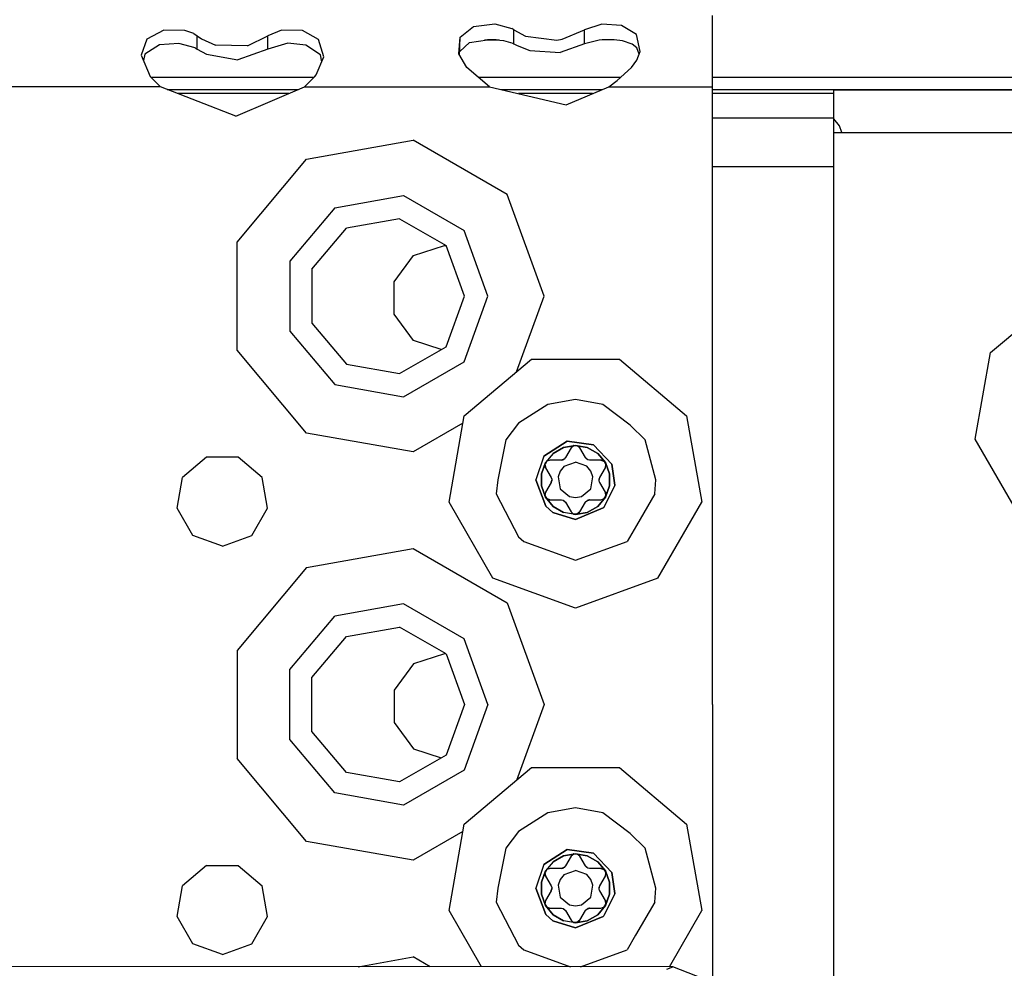
# Model space of a CAD drawing. Units: millimetres. Extents: x -50 to 9310, y -1874 to 1756.
# Drawn here: x 3601 to 3697, y 1041 to 1134 of the extents above; entities that cross this region are included whole.
import ezdxf

# ---------------------------------------------------------------- set-up
doc = ezdxf.new("R2010")
doc.units = ezdxf.units.MM
doc.layers.add('TFR-TRI', color=7, linetype='CONTINUOUS', true_color=0xffffff)

msp = doc.modelspace()

# ---------------------------------------------------------------- linework, layer by layer
at = {"layer": 'TFR-TRI', "color": 18, "linetype": 'CONTINUOUS'}
for p, q in [((3668.654724, 1133.147949), (3668.654724, 1134.074707)), ((3643.92572, 1131.931152), (3645.242615, 1132.983887)), ((3643.92572, 1131.931152), (3645.242615, 1132.983887)), ((3645.242615, 1132.983887), (3647.338806, 1133.23584)), ((3645.242615, 1132.983887), (3647.338806, 1133.23584)), ((3647.338806, 1133.23584), (3649.008728, 1132.779785)), ((3647.338806, 1133.23584), (3649.008728, 1132.779785)), ((3657.81781, 1133.222168), (3656.107849, 1132.660156)), ((3657.81781, 1133.222168), (3656.107849, 1132.660156)), ((3659.720642, 1133.092285), (3657.81781, 1133.222168)), ((3659.720642, 1133.092285), (3657.81781, 1133.222168)), ((3661.19574, 1132.216797), (3659.720642, 1133.092285)), ((3661.19574, 1132.216797), (3659.720642, 1133.092285)), ((3668.654724, 1130.555664), (3668.654724, 1133.147949)), ((3614.929626, 1132.633789), (3613.256775, 1131.748047)), ((3614.929626, 1132.633789), (3613.256775, 1131.748047)), ((3616.979431, 1132.609863), (3614.929626, 1132.633789)), ((3616.979431, 1132.609863), (3614.929626, 1132.633789)), ((3617.847595, 1132.287109), (3616.979431, 1132.609863)), ((3617.847595, 1132.287109), (3616.979431, 1132.609863)), ((3617.847595, 1132.287109), (3618.202087, 1132.060547)), ((3617.847595, 1132.287109), (3618.202087, 1132.060547)), ((3618.202087, 1130.778809), (3618.202087, 1132.060547)), ((3618.202087, 1132.060547), (3618.604919, 1131.78418)), ((3618.202087, 1130.778809), (3618.202087, 1132.060547)), ((3618.202087, 1132.060547), (3618.604919, 1131.78418)), ((3623.118103, 1131.101562), (3625.107849, 1132.060547)), ((3623.118103, 1131.101562), (3625.107849, 1132.060547)), ((3626.439392, 1132.633789), (3625.107849, 1132.060547)), ((3626.439392, 1132.633789), (3625.107849, 1132.060547)), ((3625.107849, 1130.778809), (3625.107849, 1132.060547)), ((3625.107849, 1130.778809), (3625.107849, 1132.060547)), ((3628.488708, 1132.609863), (3626.439392, 1132.633789)), ((3628.488708, 1132.609863), (3626.439392, 1132.633789)), ((3630.082458, 1131.714844), (3628.488708, 1132.609863)), ((3630.082458, 1131.714844), (3628.488708, 1132.609863)), ((3643.799744, 1130.324219), (3643.92572, 1131.931152)), ((3643.799744, 1130.324219), (3643.92572, 1131.931152)), ((3643.889099, 1130.173828), (3643.92572, 1131.931152)), ((3649.202087, 1132.660156), (3649.008728, 1132.779785)), ((3649.202087, 1132.660156), (3649.008728, 1132.779785)), ((3649.202087, 1132.660156), (3650.342712, 1132.056641)), ((3649.202087, 1131.290039), (3649.202087, 1132.660156)), ((3649.202087, 1132.660156), (3650.342712, 1132.056641)), ((3649.202087, 1131.290039), (3649.202087, 1132.660156)), ((3650.342712, 1132.056641), (3653.391052, 1131.653809)), ((3650.342712, 1132.056641), (3653.391052, 1131.653809)), ((3653.93158, 1131.743164), (3656.107849, 1132.660156)), ((3653.93158, 1131.743164), (3656.107849, 1132.660156)), ((3656.107849, 1131.290039), (3656.107849, 1132.660156)), ((3656.107849, 1131.290039), (3656.107849, 1132.660156)), ((3661.559998, 1130.525879), (3661.19574, 1132.216797)), ((3661.559998, 1130.525879), (3661.19574, 1132.216797)), ((3613.256775, 1131.748047), (3612.701599, 1130.182617)), ((3613.256775, 1131.748047), (3612.701599, 1130.182617)), ((3614.509705, 1131.178711), (3613.079529, 1130.284668)), ((3616.390564, 1131.328125), (3614.509705, 1131.178711)), ((3618.00238, 1130.900879), (3616.390564, 1131.328125)), ((3618.00238, 1130.900879), (3618.202087, 1130.778809)), ((3618.604919, 1131.78418), (3619.992615, 1131.157227)), ((3618.604919, 1131.78418), (3619.992615, 1131.157227)), ((3623.118103, 1131.101562), (3619.992615, 1131.157227)), ((3623.118103, 1131.101562), (3619.992615, 1131.157227)), ((3627.078064, 1131.338867), (3625.107849, 1130.778809)), ((3628.833435, 1131.169922), (3627.078064, 1131.338867)), ((3630.278259, 1130.21582), (3628.833435, 1131.169922)), ((3630.597107, 1130.000488), (3630.082458, 1131.714844)), ((3630.597107, 1130.000488), (3630.082458, 1131.714844)), ((3643.896423, 1130.525391), (3644.844177, 1131.404785)), ((3644.844177, 1131.404785), (3646.61322, 1131.69043)), ((3647.761169, 1131.650879), (3646.312927, 1131.64209)), ((3647.473083, 1131.679688), (3646.61322, 1131.69043)), ((3647.473083, 1131.679688), (3648.180115, 1131.608887)), ((3648.180115, 1131.608887), (3649.104919, 1131.339844)), ((3649.104919, 1131.339844), (3649.202087, 1131.290039)), ((3649.202087, 1131.290039), (3649.517029, 1131.127441)), ((3649.517029, 1131.127441), (3650.766541, 1130.638184)), ((3653.391052, 1131.653809), (3653.93158, 1131.743164)), ((3653.391052, 1131.653809), (3653.93158, 1131.743164)), ((3656.107849, 1131.290039), (3653.730408, 1130.454102)), ((3657.565369, 1131.660645), (3656.107849, 1131.290039)), ((3657.851501, 1131.680664), (3657.565369, 1131.660645)), ((3659.023376, 1131.677246), (3657.851501, 1131.680664)), ((3659.835876, 1131.583496), (3659.023376, 1131.677246)), ((3660.765564, 1131.260254), (3659.835876, 1131.583496)), ((3661.223083, 1130.887207), (3660.765564, 1131.260254)), ((3661.470642, 1130.289062), (3661.223083, 1130.887207)), ((3612.701599, 1130.182617), (3613.598083, 1128.089355)), ((3613.079529, 1130.284668), (3612.92865, 1129.651855)), ((3618.202087, 1130.778809), (3619.108826, 1130.268066)), ((3619.108826, 1130.268066), (3622.162537, 1129.72168)), ((3625.107849, 1130.778809), (3622.162537, 1129.72168)), ((3629.850525, 1128.250977), (3630.597107, 1130.000488)), ((3630.390076, 1129.515625), (3630.278259, 1130.21582)), ((3644.598572, 1128.979492), (3643.799744, 1130.324219)), ((3650.766541, 1130.638184), (3653.730408, 1130.454102)), ((3661.241638, 1129.686035), (3661.559998, 1130.525879)), ((3668.654724, 1127.074707), (3668.654724, 1130.555664)), ((3646.823181, 1127.074707), (3644.598572, 1128.979492)), ((3659.318298, 1127.70459), (3660.711853, 1128.979492)), ((3660.711853, 1128.979492), (3661.241638, 1129.686035)), ((3614.59613, 1127.074707), (3613.598083, 1128.089355)), ((3613.674255, 1128.012207), (3629.636169, 1128.012207)), ((3628.713806, 1127.074707), (3629.711365, 1128.089355)), ((3629.711365, 1128.089355), (3629.850525, 1128.250977)), ((3645.727966, 1128.012207), (3659.654724, 1128.012207)), ((3668.654724, 1128.012207), (3735.632263, 1128.012207)), ((3614.59613, 1127.074707), (3596.713806, 1127.074707)), ((3614.59613, 1127.074707), (3596.713806, 1127.074707)), ((3621.968689, 1124.187988), (3614.59613, 1127.074707)), ((3621.968689, 1124.187988), (3628.713806, 1127.074707)), ((3628.713806, 1127.074707), (3646.823181, 1127.074707)), ((3628.713806, 1127.074707), (3646.823181, 1127.074707)), ((3646.823181, 1127.074707), (3654.319275, 1125.32666)), ((3654.319275, 1125.32666), (3658.486755, 1127.074707)), ((3658.486755, 1127.074707), (3659.318298, 1127.70459)), ((3658.486755, 1127.074707), (3668.654724, 1127.074707)), ((3658.486755, 1127.074707), (3668.654724, 1127.074707)), ((3668.654724, 1106.574707), (3668.654724, 1127.074707)), ((3615.266541, 1126.812012), (3628.100525, 1126.812012)), ((3627.165955, 1126.412109), (3616.288025, 1126.412109)), ((3647.948669, 1126.812012), (3657.861267, 1126.812012)), ((3656.908142, 1126.412109), (3649.663025, 1126.412109)), ((3668.654724, 1126.812012), (3735.632263, 1126.812012)), ((3680.527283, 1126.412109), (3668.654724, 1126.412109)), ((3735.694763, 1126.762207), (3680.527283, 1126.762207)), ((3680.527283, 1126.24707), (3680.527283, 1126.762207)), ((3680.527283, 1124.541992), (3680.527283, 1126.24707)), ((3680.527283, 1123.935059), (3680.527283, 1124.541992)), ((3668.654724, 1124.040527), (3680.527283, 1124.040527)), ((3668.654724, 1124.040527), (3680.527283, 1124.040527)), ((3680.527283, 1122.562012), (3680.527283, 1123.935059)), ((3681.093201, 1123.258301), (3680.527283, 1123.935059)), ((3681.093201, 1123.258301), (3680.527283, 1123.935059)), ((3681.326111, 1122.617676), (3681.093201, 1123.258301)), ((3681.326111, 1122.617676), (3681.093201, 1123.258301)), ((3680.526794, 1121.762207), (3680.527283, 1122.562012)), ((3681.327087, 1122.562012), (3680.527283, 1122.562012)), ((3681.327087, 1122.562012), (3680.527283, 1122.562012)), ((3681.327087, 1122.562012), (3681.326111, 1122.617676)), ((3681.327087, 1122.562012), (3681.326111, 1122.617676)), ((3734.894958, 1122.562012), (3681.327087, 1122.562012)), ((3734.894958, 1122.562012), (3681.327087, 1122.562012)), ((3628.905212, 1119.998535), (3639.346619, 1121.839355)), ((3628.905212, 1119.998535), (3639.346619, 1121.839355)), ((3648.528748, 1116.538086), (3639.346619, 1121.839355)), ((3648.528748, 1116.538086), (3639.346619, 1121.839355)), ((3680.537048, 1034.758301), (3680.526794, 1121.762207)), ((3622.089783, 1111.875977), (3628.905212, 1119.998535)), ((3622.089783, 1111.875977), (3628.905212, 1119.998535)), ((3668.654724, 1119.262207), (3680.526794, 1119.262207)), ((3631.654724, 1115.234863), (3638.391541, 1116.422852)), ((3631.654724, 1115.234863), (3638.391541, 1116.422852)), ((3638.391541, 1116.422852), (3644.315369, 1113.002441)), ((3638.391541, 1116.422852), (3644.315369, 1113.002441)), ((3652.154724, 1106.574707), (3648.528748, 1116.538086)), ((3652.154724, 1106.574707), (3648.528748, 1116.538086)), ((3631.654724, 1115.234863), (3627.25824, 1109.995117)), ((3631.654724, 1115.234863), (3627.25824, 1109.995117)), ((3637.992126, 1114.157715), (3632.805115, 1113.242676)), ((3637.992126, 1114.157715), (3642.55365, 1111.523926)), ((3629.419373, 1109.208496), (3632.805115, 1113.242676)), ((3646.655212, 1106.574707), (3644.315369, 1113.002441)), ((3646.655212, 1106.574707), (3644.315369, 1113.002441)), ((3622.089783, 1101.273438), (3622.089783, 1111.875977)), ((3622.089783, 1101.273438), (3622.089783, 1111.875977)), ((3639.362732, 1110.561523), (3642.390076, 1111.544922)), ((3642.390076, 1111.544922), (3642.517517, 1111.544922)), ((3644.355408, 1106.574707), (3642.55365, 1111.523926)), ((3627.25824, 1109.995117), (3627.25824, 1103.154785)), ((3627.25824, 1109.995117), (3627.25824, 1103.154785)), ((3637.492615, 1107.986328), (3639.362732, 1110.561523)), ((3629.419373, 1109.208496), (3629.419373, 1103.940918)), ((3637.492615, 1104.803711), (3637.492615, 1107.986328)), ((3642.55365, 1101.625), (3644.355408, 1106.574707)), ((3644.315369, 1100.146973), (3646.655212, 1106.574707)), ((3644.315369, 1100.146973), (3646.655212, 1106.574707)), ((3649.450623, 1099.144531), (3652.154724, 1106.574707)), ((3649.450623, 1099.144531), (3652.154724, 1106.574707)), ((3668.654724, 1066.574707), (3668.654724, 1106.574707)), ((3695.859314, 1101.047363), (3702.44574, 1106.574219)), ((3629.419373, 1103.940918), (3632.805115, 1099.906738)), ((3639.362732, 1102.228516), (3637.492615, 1104.803711)), ((3627.25824, 1103.154785), (3631.654724, 1097.914551)), ((3627.25824, 1103.154785), (3631.654724, 1097.914551)), ((3642.073669, 1101.348145), (3639.362732, 1102.228516)), ((3628.905212, 1093.150879), (3622.089783, 1101.273438)), ((3628.905212, 1093.150879), (3622.089783, 1101.273438)), ((3637.992126, 1098.991699), (3642.55365, 1101.625)), ((3694.36615, 1092.57959), (3695.859314, 1101.047363)), ((3638.391541, 1096.726562), (3644.315369, 1100.146973)), ((3638.391541, 1096.726562), (3644.315369, 1100.146973)), ((3644.344177, 1094.859863), (3650.931091, 1100.386719)), ((3650.931091, 1100.386719), (3659.529236, 1100.386719)), ((3659.529236, 1100.386719), (3666.11615, 1094.859863)), ((3632.805115, 1099.906738), (3637.992126, 1098.991699)), ((3631.654724, 1097.914551), (3638.391541, 1096.726562)), ((3631.654724, 1097.914551), (3638.391541, 1096.726562)), ((3655.230408, 1096.449707), (3652.53656, 1095.975098)), ((3657.923279, 1095.975098), (3655.230408, 1096.449707)), ((3652.53656, 1095.975098), (3649.66156, 1094.143066)), ((3660.600037, 1093.944336), (3657.923279, 1095.975098)), ((3642.851013, 1086.391602), (3644.344177, 1094.859863)), ((3666.11615, 1094.859863), (3667.608826, 1086.391602)), ((3644.213806, 1094.120605), (3639.346619, 1091.310059)), ((3644.213806, 1094.120605), (3639.346619, 1091.310059)), ((3649.66156, 1094.143066), (3648.410095, 1092.512207)), ((3662.049744, 1092.512207), (3660.600037, 1093.944336)), ((3639.346619, 1091.310059), (3628.905212, 1093.150879)), ((3639.346619, 1091.310059), (3628.905212, 1093.150879)), ((3648.410095, 1092.512207), (3647.636169, 1088.574707)), ((3652.127869, 1090.896973), (3654.404236, 1092.36084)), ((3654.404236, 1092.36084), (3652.127869, 1090.896973)), ((3657.001892, 1092.020996), (3654.404236, 1092.36084)), ((3654.404236, 1092.36084), (3657.001892, 1092.020996)), ((3663.104919, 1088.574707), (3662.049744, 1092.512207)), ((3698.664978, 1085.132812), (3694.36615, 1092.57959)), ((3654.072693, 1091.755371), (3653.054138, 1091.16748)), ((3653.054138, 1091.16748), (3654.072693, 1091.755371)), ((3654.072693, 1091.755371), (3655.230408, 1091.959473)), ((3655.230408, 1091.959473), (3654.072693, 1091.755371)), ((3654.797302, 1091.70459), (3654.254333, 1090.764648)), ((3655.083435, 1091.932617), (3654.797302, 1091.70459)), ((3654.821716, 1091.743164), (3654.797302, 1091.70459)), ((3654.821716, 1091.743164), (3654.797302, 1091.70459)), ((3654.819763, 1091.740234), (3655.083435, 1091.932617)), ((3655.059021, 1091.924316), (3654.821716, 1091.743164)), ((3655.059021, 1091.924316), (3654.821716, 1091.743164)), ((3655.084412, 1091.933594), (3655.059021, 1091.924316)), ((3655.084412, 1091.933594), (3655.059021, 1091.924316)), ((3655.083435, 1091.932617), (3655.406677, 1091.92041)), ((3655.412048, 1091.92041), (3655.083435, 1091.932617)), ((3655.412048, 1091.92041), (3655.084412, 1091.933594)), ((3655.412048, 1091.92041), (3655.084412, 1091.933594)), ((3655.230408, 1091.959473), (3656.387634, 1091.755371)), ((3656.387634, 1091.755371), (3655.230408, 1091.959473)), ((3655.663025, 1091.70459), (3655.412048, 1091.92041)), ((3656.205505, 1090.764648), (3655.663025, 1091.70459)), ((3656.387634, 1091.755371), (3657.405701, 1091.16748)), ((3657.405701, 1091.16748), (3656.387634, 1091.755371)), ((3658.78949, 1090.106445), (3657.001892, 1092.020996)), ((3657.001892, 1092.020996), (3658.78949, 1090.106445)), ((3619.115662, 1090.803223), (3616.757751, 1088.824707)), ((3622.194275, 1090.803223), (3619.115662, 1090.803223)), ((3624.552185, 1088.824707), (3622.194275, 1090.803223)), ((3652.127869, 1090.896973), (3651.355408, 1088.574707)), ((3652.127869, 1090.896973), (3651.355408, 1088.574707)), ((3652.423767, 1090.405273), (3652.248474, 1090.126953)), ((3652.248474, 1090.126953), (3652.423767, 1090.405273)), ((3652.248962, 1090.12793), (3652.423767, 1090.405273)), ((3652.423767, 1090.405273), (3652.248962, 1090.12793)), ((3653.054138, 1091.16748), (3652.298767, 1090.26709)), ((3653.054138, 1091.16748), (3652.298767, 1090.26709)), ((3652.736267, 1090.514648), (3652.423767, 1090.405273)), ((3652.926697, 1090.514648), (3652.736267, 1090.514648)), ((3653.821228, 1090.514648), (3652.926697, 1090.514648)), ((3654.126404, 1090.618652), (3653.821228, 1090.514648)), ((3653.848572, 1090.515137), (3653.821228, 1090.514648)), ((3653.848572, 1090.515137), (3653.821228, 1090.514648)), ((3654.008728, 1090.55127), (3653.848572, 1090.515137)), ((3653.848572, 1090.515137), (3654.008728, 1090.55127)), ((3654.126404, 1090.618652), (3654.008728, 1090.55127)), ((3654.059998, 1090.596191), (3654.008728, 1090.55127)), ((3654.236267, 1090.736328), (3654.126404, 1090.618652)), ((3654.254333, 1090.764648), (3654.236267, 1090.736328)), ((3656.205505, 1090.764648), (3656.220154, 1090.741699)), ((3656.448181, 1090.552246), (3656.205505, 1090.764648)), ((3656.220154, 1090.741699), (3656.205505, 1090.764648)), ((3656.330994, 1090.620605), (3656.220154, 1090.741699)), ((3656.220154, 1090.741699), (3656.330994, 1090.620605)), ((3656.395935, 1090.598145), (3656.330994, 1090.620605)), ((3656.448181, 1090.552246), (3656.330994, 1090.620605)), ((3656.605408, 1090.516113), (3656.448181, 1090.552246)), ((3656.638611, 1090.514648), (3656.605408, 1090.516113)), ((3657.72406, 1090.514648), (3656.638611, 1090.514648)), ((3658.16156, 1090.26709), (3657.405701, 1091.16748)), ((3657.405701, 1091.16748), (3658.16156, 1090.26709)), ((3657.72406, 1090.514648), (3658.064392, 1090.380859)), ((3657.769958, 1090.512695), (3657.72406, 1090.514648)), ((3657.72406, 1090.514648), (3657.769958, 1090.512695)), ((3658.045349, 1090.397949), (3657.769958, 1090.512695)), ((3657.769958, 1090.512695), (3658.045349, 1090.397949)), ((3658.065857, 1090.379395), (3658.045349, 1090.397949)), ((3651.896912, 1089.162598), (3652.298767, 1090.26709)), ((3652.298767, 1090.26709), (3651.896912, 1089.162598)), ((3652.243591, 1090.101074), (3652.248962, 1090.12793)), ((3652.248962, 1090.12793), (3652.243591, 1090.101074)), ((3652.282166, 1089.805176), (3652.243591, 1090.101074)), ((3652.243591, 1090.101074), (3652.282166, 1089.805176)), ((3652.302673, 1089.764648), (3652.248474, 1090.126953)), ((3652.302673, 1089.764648), (3652.282166, 1089.805176)), ((3652.282166, 1089.805176), (3652.302673, 1089.764648)), ((3652.302673, 1089.764648), (3652.845642, 1088.824707)), ((3653.726013, 1089.442871), (3653.519958, 1088.875977)), ((3653.726013, 1089.442871), (3653.519958, 1088.875977)), ((3654.114197, 1089.905273), (3653.726013, 1089.442871)), ((3654.114197, 1089.905273), (3653.726013, 1089.442871)), ((3654.114197, 1089.905273), (3655.230408, 1090.311523)), ((3654.114197, 1089.905273), (3655.230408, 1090.311523)), ((3656.34613, 1089.905273), (3655.230408, 1090.311523)), ((3656.34613, 1089.905273), (3655.230408, 1090.311523)), ((3656.733826, 1089.442871), (3656.34613, 1089.905273)), ((3656.733826, 1089.442871), (3656.34613, 1089.905273)), ((3656.940369, 1088.875977), (3656.733826, 1089.442871)), ((3656.940369, 1088.875977), (3656.733826, 1089.442871)), ((3657.614685, 1088.824707), (3658.157166, 1089.764648)), ((3658.06488, 1090.380371), (3658.218201, 1090.089844)), ((3658.218201, 1090.089844), (3658.06488, 1090.380371)), ((3658.218201, 1090.089844), (3658.065857, 1090.379395)), ((3658.065857, 1090.379395), (3658.218201, 1090.089844)), ((3658.157166, 1089.764648), (3658.218201, 1090.089844)), ((3658.16156, 1090.26709), (3658.563416, 1089.162598)), ((3658.563416, 1089.162598), (3658.16156, 1090.26709)), ((3658.78949, 1090.106445), (3659.072693, 1088.073242)), ((3659.072693, 1088.073242), (3658.78949, 1090.106445)), ((3616.223083, 1085.792969), (3616.757751, 1088.824707)), ((3625.086853, 1085.792969), (3624.552185, 1088.824707)), ((3647.636169, 1088.574707), (3647.474548, 1087.20752)), ((3652.329529, 1086.004883), (3651.355408, 1088.574707)), ((3651.355408, 1088.574707), (3652.329529, 1086.004883)), ((3651.896912, 1089.162598), (3651.896912, 1087.987305)), ((3651.896912, 1087.987305), (3651.896912, 1089.162598)), ((3652.845642, 1088.824707), (3652.861267, 1088.79541)), ((3652.908142, 1088.640625), (3652.845642, 1088.324707)), ((3652.858826, 1088.348633), (3652.907654, 1088.504883)), ((3652.907654, 1088.504883), (3652.858826, 1088.348633)), ((3652.861267, 1088.79541), (3652.908142, 1088.640625)), ((3652.89447, 1088.572266), (3652.907654, 1088.504883)), ((3652.908142, 1088.640625), (3652.907654, 1088.504883)), ((3653.519958, 1088.875977), (3653.726013, 1087.706543)), ((3653.519958, 1088.875977), (3653.726013, 1087.706543)), ((3656.733826, 1087.706543), (3656.940369, 1088.875977)), ((3656.733826, 1087.706543), (3656.940369, 1088.875977)), ((3657.551697, 1088.508789), (3657.614685, 1088.824707)), ((3657.551697, 1088.508789), (3657.552185, 1088.644531)), ((3657.598572, 1088.354492), (3657.551697, 1088.508789)), ((3657.552185, 1088.644531), (3657.60199, 1088.800781)), ((3657.552185, 1088.644531), (3657.60199, 1088.800781)), ((3657.565369, 1088.577148), (3657.552185, 1088.644531)), ((3657.60199, 1088.800781), (3657.614685, 1088.824707)), ((3657.60199, 1088.800781), (3657.614685, 1088.824707)), ((3658.563416, 1087.987305), (3658.563416, 1089.162598)), ((3658.563416, 1089.162598), (3658.563416, 1087.987305)), ((3662.985779, 1087.20752), (3663.104919, 1088.574707)), ((3651.896912, 1087.987305), (3652.298767, 1086.882324)), ((3652.298767, 1086.882324), (3651.896912, 1087.987305)), ((3652.845642, 1088.324707), (3652.302673, 1087.384766)), ((3652.858826, 1088.348633), (3652.845642, 1088.324707)), ((3652.845642, 1088.324707), (3652.858826, 1088.348633)), ((3653.726013, 1087.706543), (3654.636169, 1086.942871)), ((3653.726013, 1087.706543), (3654.636169, 1086.942871)), ((3655.824158, 1086.942871), (3656.733826, 1087.706543)), ((3655.824158, 1086.942871), (3656.733826, 1087.706543)), ((3657.614685, 1088.324707), (3657.598572, 1088.354492)), ((3658.157166, 1087.384766), (3657.614685, 1088.324707)), ((3659.072693, 1088.073242), (3658.008728, 1085.873535)), ((3659.072693, 1088.073242), (3658.008728, 1085.873535)), ((3658.16156, 1086.882324), (3658.563416, 1087.987305)), ((3658.563416, 1087.987305), (3658.16156, 1086.882324)), ((3647.474548, 1087.20752), (3649.66156, 1083.006348)), ((3652.302673, 1087.384766), (3652.241638, 1087.05957)), ((3652.241638, 1087.05957), (3652.393982, 1086.769531)), ((3652.241638, 1087.05957), (3652.394958, 1086.769043)), ((3652.394958, 1086.769043), (3652.241638, 1087.05957)), ((3652.241638, 1087.05957), (3652.393982, 1086.769531)), ((3653.054138, 1085.981934), (3652.298767, 1086.882324)), ((3652.298767, 1086.882324), (3653.054138, 1085.981934)), ((3652.393982, 1086.769531), (3652.41449, 1086.751465)), ((3652.393982, 1086.769531), (3652.41449, 1086.751465)), ((3652.394958, 1086.769043), (3652.736267, 1086.634277)), ((3652.41449, 1086.751465), (3652.68988, 1086.636719)), ((3652.41449, 1086.751465), (3652.68988, 1086.636719)), ((3652.68988, 1086.636719), (3652.736267, 1086.634277)), ((3652.68988, 1086.636719), (3652.736267, 1086.634277)), ((3652.736267, 1086.634277), (3652.926697, 1086.634277)), ((3652.926697, 1086.634277), (3653.821228, 1086.634277)), ((3653.821228, 1086.634277), (3653.854919, 1086.633789)), ((3653.854919, 1086.633789), (3654.012146, 1086.59668)), ((3654.012146, 1086.59668), (3654.129333, 1086.528809)), ((3654.012146, 1086.59668), (3654.254333, 1086.384766)), ((3654.06488, 1086.550781), (3654.129333, 1086.528809)), ((3654.129333, 1086.528809), (3654.240173, 1086.407715)), ((3654.129333, 1086.528809), (3654.240173, 1086.407715)), ((3654.636169, 1086.942871), (3655.230408, 1086.838379)), ((3654.636169, 1086.942871), (3655.230408, 1086.838379)), ((3655.230408, 1086.838379), (3655.824158, 1086.942871)), ((3655.230408, 1086.838379), (3655.824158, 1086.942871)), ((3656.223572, 1086.413086), (3656.333435, 1086.530762)), ((3656.333435, 1086.530762), (3656.638611, 1086.634277)), ((3656.333435, 1086.530762), (3656.451599, 1086.598633)), ((3656.399841, 1086.553223), (3656.451599, 1086.598633)), ((3656.451599, 1086.598633), (3656.611755, 1086.634277)), ((3656.611755, 1086.634277), (3656.451599, 1086.598633)), ((3656.611755, 1086.634277), (3656.638611, 1086.634277)), ((3656.638611, 1086.634277), (3656.611755, 1086.634277)), ((3656.638611, 1086.634277), (3657.72406, 1086.634277)), ((3658.16156, 1086.882324), (3657.405701, 1085.981934)), ((3657.405701, 1085.981934), (3658.16156, 1086.882324)), ((3657.72406, 1086.634277), (3658.03656, 1086.744141)), ((3658.211365, 1087.022949), (3658.03656, 1086.744141)), ((3658.211365, 1087.022949), (3658.03656, 1086.744141)), ((3658.03656, 1086.744141), (3658.211365, 1087.021484)), ((3658.211365, 1087.021484), (3658.03656, 1086.744141)), ((3658.178162, 1087.344238), (3658.157166, 1087.384766)), ((3658.157166, 1087.384766), (3658.211365, 1087.022949)), ((3658.157166, 1087.384766), (3658.178162, 1087.344238)), ((3658.216248, 1087.047852), (3658.178162, 1087.344238)), ((3658.178162, 1087.344238), (3658.216248, 1087.047852)), ((3658.216248, 1087.047852), (3658.211365, 1087.021484)), ((3658.211365, 1087.021484), (3658.216248, 1087.047852)), ((3662.985779, 1087.20752), (3661.200134, 1084.114258)), ((3617.762634, 1083.127441), (3616.223083, 1085.792969)), ((3623.547791, 1083.127441), (3625.086853, 1085.792969)), ((3647.15033, 1078.945801), (3642.851013, 1086.391602)), ((3652.329529, 1086.004883), (3653.026306, 1085.387207)), ((3653.026306, 1085.387207), (3652.329529, 1086.004883)), ((3653.054138, 1085.981934), (3654.072693, 1085.394043)), ((3654.072693, 1085.394043), (3653.054138, 1085.981934)), ((3654.240173, 1086.407715), (3654.254333, 1086.384766)), ((3654.240173, 1086.407715), (3654.254333, 1086.384766)), ((3654.254333, 1086.384766), (3654.797302, 1085.444824)), ((3657.95697, 1085.821777), (3655.230408, 1084.699707)), ((3655.230408, 1084.699707), (3657.95697, 1085.821777)), ((3655.663025, 1085.444824), (3656.205505, 1086.384766)), ((3656.205505, 1086.384766), (3656.223572, 1086.413086)), ((3656.387634, 1085.394043), (3657.405701, 1085.981934)), ((3657.405701, 1085.981934), (3656.387634, 1085.394043)), ((3657.95697, 1085.821777), (3658.008728, 1085.873535)), ((3658.008728, 1085.873535), (3657.95697, 1085.821777)), ((3663.309998, 1078.945801), (3667.608826, 1086.391602)), ((3655.230408, 1084.699707), (3653.026306, 1085.387207)), ((3653.026306, 1085.387207), (3655.230408, 1084.699707)), ((3655.230408, 1085.189941), (3654.072693, 1085.394043)), ((3655.230408, 1085.189941), (3654.072693, 1085.394043)), ((3655.048279, 1085.229004), (3654.797302, 1085.444824)), ((3655.048279, 1085.229004), (3655.374939, 1085.216309)), ((3655.048279, 1085.229004), (3655.376892, 1085.216797)), ((3655.376892, 1085.216797), (3655.048279, 1085.229004)), ((3655.374939, 1085.216309), (3655.048279, 1085.229004)), ((3656.387634, 1085.394043), (3655.230408, 1085.189941)), ((3655.230408, 1085.189941), (3656.387634, 1085.394043)), ((3655.374939, 1085.216309), (3655.401306, 1085.225098)), ((3655.376892, 1085.216797), (3655.374939, 1085.216309)), ((3655.663025, 1085.444824), (3655.376892, 1085.216797)), ((3655.376892, 1085.216797), (3655.640076, 1085.40918)), ((3655.376892, 1085.216797), (3655.401306, 1085.225098)), ((3655.638123, 1085.40625), (3655.401306, 1085.225098)), ((3655.401306, 1085.225098), (3655.638123, 1085.40625)), ((3655.638123, 1085.40625), (3655.663025, 1085.444824)), ((3655.663025, 1085.444824), (3655.638123, 1085.40625)), ((3661.200134, 1084.114258), (3660.291931, 1082.541992)), ((3620.655212, 1082.074707), (3617.762634, 1083.127441)), ((3620.655212, 1082.074707), (3623.547791, 1083.127441)), ((3649.66156, 1083.006348), (3650.167908, 1082.541992)), ((3628.905212, 1079.998047), (3639.346619, 1081.839355)), ((3628.905212, 1079.998047), (3639.346619, 1081.839355)), ((3639.346619, 1081.839355), (3648.528748, 1076.537598)), ((3639.346619, 1081.839355), (3648.528748, 1076.537598)), ((3650.167908, 1082.541992), (3655.230408, 1080.699707)), ((3655.230408, 1080.699707), (3660.291931, 1082.541992)), ((3628.905212, 1079.998047), (3622.089783, 1071.875977)), ((3628.905212, 1079.998047), (3622.089783, 1071.875977)), ((3655.230408, 1076.004883), (3647.15033, 1078.945801)), ((3663.309998, 1078.945801), (3655.230408, 1076.004883)), ((3638.391541, 1076.422852), (3631.654724, 1075.234863)), ((3638.391541, 1076.422852), (3631.654724, 1075.234863)), ((3644.315369, 1073.00293), (3638.391541, 1076.422852)), ((3644.315369, 1073.00293), (3638.391541, 1076.422852)), ((3648.528748, 1076.537598), (3652.154724, 1066.574707)), ((3648.528748, 1076.537598), (3652.154724, 1066.574707)), ((3627.25824, 1069.994629), (3631.654724, 1075.234863)), ((3627.25824, 1069.994629), (3631.654724, 1075.234863)), ((3632.805115, 1073.243164), (3637.992126, 1074.157715)), ((3642.55365, 1071.523926), (3637.992126, 1074.157715)), ((3629.419373, 1069.208496), (3632.805115, 1073.243164)), ((3646.655212, 1066.574707), (3644.315369, 1073.00293)), ((3646.655212, 1066.574707), (3644.315369, 1073.00293)), ((3622.089783, 1071.875977), (3622.089783, 1061.273438)), ((3622.089783, 1071.875977), (3622.089783, 1061.273438)), ((3642.390076, 1071.544922), (3639.362732, 1070.561523)), ((3642.517517, 1071.544922), (3642.390076, 1071.544922)), ((3642.55365, 1071.523926), (3644.355408, 1066.574707)), ((3639.362732, 1070.561523), (3637.492615, 1067.986328)), ((3627.25824, 1063.154297), (3627.25824, 1069.994629)), ((3627.25824, 1063.154297), (3627.25824, 1069.994629)), ((3629.419373, 1063.941406), (3629.419373, 1069.208496)), ((3637.492615, 1067.986328), (3637.492615, 1064.803711)), ((3644.355408, 1066.574707), (3642.55365, 1061.625)), ((3646.655212, 1066.574707), (3644.315369, 1060.146973)), ((3646.655212, 1066.574707), (3644.315369, 1060.146973)), ((3652.154724, 1066.574707), (3649.450623, 1059.144043)), ((3652.154724, 1066.574707), (3649.450623, 1059.144043)), ((3668.654724, 1066.574707), (3668.654724, 1039.362305)), ((3637.492615, 1064.803711), (3639.362732, 1062.228516)), ((3632.805115, 1059.90625), (3629.419373, 1063.941406)), ((3631.654724, 1057.914551), (3627.25824, 1063.154297)), ((3631.654724, 1057.914551), (3627.25824, 1063.154297)), ((3642.55365, 1061.625), (3637.992126, 1058.991699)), ((3639.362732, 1062.228516), (3642.073181, 1061.348145)), ((3628.905212, 1053.151367), (3622.089783, 1061.273438)), ((3628.905212, 1053.151367), (3622.089783, 1061.273438)), ((3637.992126, 1058.991699), (3632.805115, 1059.90625)), ((3644.315369, 1060.146973), (3638.391541, 1056.726562)), ((3644.315369, 1060.146973), (3638.391541, 1056.726562)), ((3644.344177, 1054.859863), (3650.931091, 1060.38623)), ((3650.931091, 1060.38623), (3659.529236, 1060.38623)), ((3659.529236, 1060.38623), (3666.11615, 1054.859863)), ((3638.391541, 1056.726562), (3631.654724, 1057.914551)), ((3638.391541, 1056.726562), (3631.654724, 1057.914551)), ((3652.53656, 1055.974609), (3649.66156, 1054.143066)), ((3655.230408, 1056.449707), (3652.53656, 1055.974609)), ((3657.923279, 1055.974609), (3655.230408, 1056.449707)), ((3660.600037, 1053.944824), (3657.923279, 1055.974609)), ((3642.851013, 1046.39209), (3644.344177, 1054.859863)), ((3666.11615, 1054.859863), (3667.608826, 1046.39209)), ((3644.213806, 1054.120117), (3639.346619, 1051.310059)), ((3644.213806, 1054.120117), (3639.346619, 1051.310059)), ((3649.66156, 1054.143066), (3648.410095, 1052.512207)), ((3662.049744, 1052.512207), (3660.600037, 1053.944824)), ((3639.346619, 1051.310059), (3628.905212, 1053.151367)), ((3639.346619, 1051.310059), (3628.905212, 1053.151367)), ((3648.410095, 1052.512207), (3647.636169, 1048.574707)), ((3654.404236, 1052.360352), (3652.127869, 1050.896484)), ((3652.127869, 1050.896484), (3654.404236, 1052.360352)), ((3654.072693, 1051.755371), (3655.230408, 1051.959473)), ((3655.230408, 1051.959473), (3654.072693, 1051.755371)), ((3657.001892, 1052.020996), (3654.404236, 1052.360352)), ((3654.404236, 1052.360352), (3657.001892, 1052.020996)), ((3655.083435, 1051.932617), (3654.797302, 1051.70459)), ((3654.819275, 1051.739746), (3655.083435, 1051.932617)), ((3655.059021, 1051.924805), (3654.821716, 1051.743164)), ((3655.059021, 1051.924805), (3654.821716, 1051.743164)), ((3655.084412, 1051.933105), (3655.059021, 1051.924805)), ((3655.084412, 1051.933105), (3655.059021, 1051.924805)), ((3655.083435, 1051.932617), (3655.406677, 1051.920898)), ((3655.406677, 1051.920898), (3655.083435, 1051.932617)), ((3655.412048, 1051.92041), (3655.084412, 1051.933105)), ((3655.412048, 1051.92041), (3655.084412, 1051.933105)), ((3656.387634, 1051.755371), (3655.230408, 1051.959473)), ((3655.230408, 1051.959473), (3656.387634, 1051.755371)), ((3655.663025, 1051.70459), (3655.412048, 1051.92041)), ((3657.001892, 1052.020996), (3658.78949, 1050.105957)), ((3658.78949, 1050.105957), (3657.001892, 1052.020996)), ((3663.104919, 1048.574707), (3662.049744, 1052.512207)), ((3652.127869, 1050.896484), (3651.355408, 1048.574707)), ((3652.127869, 1050.896484), (3651.355408, 1048.574707)), ((3653.054138, 1051.16748), (3652.298767, 1050.26709)), ((3653.054138, 1051.16748), (3652.298767, 1050.26709)), ((3653.054138, 1051.16748), (3654.072693, 1051.755371)), ((3654.072693, 1051.755371), (3653.054138, 1051.16748)), ((3654.797302, 1051.70459), (3654.254333, 1050.765137)), ((3654.821716, 1051.743164), (3654.797302, 1051.70459)), ((3654.821716, 1051.743164), (3654.797302, 1051.70459)), ((3656.205505, 1050.765137), (3655.663025, 1051.70459)), ((3656.387634, 1051.755371), (3657.405701, 1051.16748)), ((3657.405701, 1051.16748), (3656.387634, 1051.755371)), ((3658.16156, 1050.26709), (3657.405701, 1051.16748)), ((3657.405701, 1051.16748), (3658.16156, 1050.26709)), ((3619.115662, 1050.803223), (3616.757751, 1048.824707)), ((3619.115662, 1050.803223), (3622.194275, 1050.803223)), ((3622.194275, 1050.803223), (3624.552185, 1048.824707)), ((3651.896912, 1049.162598), (3652.298767, 1050.26709)), ((3652.298767, 1050.26709), (3651.896912, 1049.162598)), ((3652.243591, 1050.101562), (3652.248962, 1050.12793)), ((3652.248962, 1050.12793), (3652.243591, 1050.101562)), ((3652.243591, 1050.101562), (3652.282166, 1049.805176)), ((3652.282166, 1049.805176), (3652.243591, 1050.101562)), ((3652.423767, 1050.405273), (3652.248474, 1050.126465)), ((3652.248474, 1050.126465), (3652.423767, 1050.405273)), ((3652.302673, 1049.764648), (3652.248474, 1050.126465)), ((3652.423767, 1050.405273), (3652.248962, 1050.12793)), ((3652.248962, 1050.12793), (3652.423767, 1050.405273)), ((3652.736267, 1050.514648), (3652.423767, 1050.405273)), ((3652.926697, 1050.514648), (3652.736267, 1050.514648)), ((3653.821228, 1050.514648), (3652.926697, 1050.514648)), ((3654.114197, 1049.904785), (3653.726013, 1049.442871)), ((3654.114197, 1049.904785), (3653.726013, 1049.442871)), ((3654.126404, 1050.618652), (3653.821228, 1050.514648)), ((3653.848572, 1050.515137), (3653.821228, 1050.514648)), ((3653.848572, 1050.515137), (3653.821228, 1050.514648)), ((3653.848572, 1050.515137), (3654.008728, 1050.550781)), ((3654.008728, 1050.550781), (3653.848572, 1050.515137)), ((3654.126404, 1050.618652), (3654.008728, 1050.550781)), ((3654.059509, 1050.596191), (3654.008728, 1050.550781)), ((3654.114197, 1049.904785), (3655.230408, 1050.311523)), ((3654.114197, 1049.904785), (3655.230408, 1050.311523)), ((3654.236267, 1050.736328), (3654.126404, 1050.618652)), ((3654.254333, 1050.765137), (3654.236267, 1050.736328)), ((3656.34613, 1049.904785), (3655.230408, 1050.311523)), ((3656.34613, 1049.904785), (3655.230408, 1050.311523)), ((3656.205505, 1050.765137), (3656.220154, 1050.741699)), ((3656.448181, 1050.552734), (3656.205505, 1050.765137)), ((3656.220154, 1050.741699), (3656.205505, 1050.765137)), ((3656.330994, 1050.620605), (3656.220154, 1050.741699)), ((3656.220154, 1050.741699), (3656.330994, 1050.620605)), ((3656.448181, 1050.552734), (3656.330994, 1050.620605)), ((3656.395935, 1050.598145), (3656.330994, 1050.620605)), ((3656.733826, 1049.442871), (3656.34613, 1049.904785)), ((3656.733826, 1049.442871), (3656.34613, 1049.904785)), ((3656.605408, 1050.515625), (3656.448181, 1050.552734)), ((3656.638611, 1050.514648), (3656.605408, 1050.515625)), ((3657.72406, 1050.514648), (3656.638611, 1050.514648)), ((3657.72406, 1050.514648), (3658.064392, 1050.380859)), ((3657.72406, 1050.514648), (3657.769958, 1050.512695)), ((3657.769958, 1050.512695), (3657.72406, 1050.514648)), ((3658.045349, 1050.397949), (3657.769958, 1050.512695)), ((3657.769958, 1050.512695), (3658.045349, 1050.397949)), ((3658.065857, 1050.379883), (3658.045349, 1050.397949)), ((3658.218201, 1050.089844), (3658.06488, 1050.380371)), ((3658.06488, 1050.380371), (3658.218201, 1050.089844)), ((3658.065857, 1050.379883), (3658.218201, 1050.090332)), ((3658.218201, 1050.090332), (3658.065857, 1050.379883)), ((3658.157166, 1049.764648), (3658.218201, 1050.090332)), ((3658.563416, 1049.162598), (3658.16156, 1050.26709)), ((3658.16156, 1050.26709), (3658.563416, 1049.162598)), ((3658.78949, 1050.105957), (3659.072693, 1048.073242)), ((3659.072693, 1048.073242), (3658.78949, 1050.105957)), ((3651.896912, 1047.986816), (3651.896912, 1049.162598)), ((3651.896912, 1049.162598), (3651.896912, 1047.986816)), ((3652.282166, 1049.805176), (3652.302673, 1049.764648)), ((3652.302673, 1049.764648), (3652.282166, 1049.805176)), ((3652.302673, 1049.764648), (3652.845642, 1048.824707)), ((3653.726013, 1049.442871), (3653.519958, 1048.876465)), ((3653.726013, 1049.442871), (3653.519958, 1048.876465)), ((3656.940369, 1048.876465), (3656.733826, 1049.442871)), ((3656.940369, 1048.876465), (3656.733826, 1049.442871)), ((3657.614685, 1048.824707), (3658.157166, 1049.764648)), ((3658.563416, 1047.986816), (3658.563416, 1049.162598)), ((3658.563416, 1049.162598), (3658.563416, 1047.986816)), ((3616.223083, 1045.792969), (3616.757751, 1048.824707)), ((3625.086853, 1045.792969), (3624.552185, 1048.824707)), ((3647.636169, 1048.574707), (3647.474548, 1047.20752)), ((3652.329529, 1046.005371), (3651.355408, 1048.574707)), ((3651.355408, 1048.574707), (3652.329529, 1046.005371)), ((3652.298767, 1046.882324), (3651.896912, 1047.986816)), ((3651.896912, 1047.986816), (3652.298767, 1046.882324)), ((3652.845642, 1048.324707), (3652.302673, 1047.384766)), ((3652.845642, 1048.824707), (3652.861267, 1048.79541)), ((3652.908142, 1048.640625), (3652.845642, 1048.324707)), ((3652.858826, 1048.348633), (3652.845642, 1048.324707)), ((3652.845642, 1048.324707), (3652.858826, 1048.348633)), ((3652.907654, 1048.504883), (3652.858826, 1048.348633)), ((3652.858826, 1048.348633), (3652.907654, 1048.504883)), ((3652.861267, 1048.79541), (3652.908142, 1048.640625)), ((3652.89447, 1048.572266), (3652.907654, 1048.504883)), ((3652.908142, 1048.640625), (3652.907654, 1048.504883)), ((3653.519958, 1048.876465), (3653.726013, 1047.706543)), ((3653.519958, 1048.876465), (3653.726013, 1047.706543)), ((3656.733826, 1047.706543), (3656.940369, 1048.876465)), ((3656.733826, 1047.706543), (3656.940369, 1048.876465)), ((3657.551697, 1048.508301), (3657.614685, 1048.824707)), ((3657.551697, 1048.508301), (3657.552185, 1048.644531)), ((3657.598572, 1048.354004), (3657.551697, 1048.508301)), ((3657.552185, 1048.644531), (3657.60199, 1048.80127)), ((3657.552185, 1048.644531), (3657.60199, 1048.80127)), ((3657.565369, 1048.577148), (3657.552185, 1048.644531)), ((3657.614685, 1048.324707), (3657.598572, 1048.354004)), ((3657.60199, 1048.80127), (3657.614685, 1048.824707)), ((3657.60199, 1048.80127), (3657.614685, 1048.824707)), ((3658.157166, 1047.384766), (3657.614685, 1048.324707)), ((3659.072693, 1048.073242), (3658.008728, 1045.873535)), ((3659.072693, 1048.073242), (3658.008728, 1045.873535)), ((3658.16156, 1046.882324), (3658.563416, 1047.986816)), ((3658.563416, 1047.986816), (3658.16156, 1046.882324)), ((3662.985779, 1047.20752), (3663.104919, 1048.574707)), ((3647.474548, 1047.20752), (3649.66156, 1043.006348)), ((3652.302673, 1047.384766), (3652.241638, 1047.05957)), ((3652.241638, 1047.05957), (3652.394958, 1046.768555)), ((3652.241638, 1047.05957), (3652.393982, 1046.769531)), ((3652.241638, 1047.05957), (3652.393982, 1046.769531)), ((3652.394958, 1046.768555), (3652.241638, 1047.05957)), ((3653.726013, 1047.706543), (3654.636169, 1046.942871)), ((3653.726013, 1047.706543), (3654.636169, 1046.942871)), ((3655.824158, 1046.942871), (3656.733826, 1047.706543)), ((3655.824158, 1046.942871), (3656.733826, 1047.706543)), ((3658.211365, 1047.022949), (3658.03656, 1046.744141)), ((3658.211365, 1047.022949), (3658.03656, 1046.744141)), ((3658.211365, 1047.021484), (3658.03656, 1046.744141)), ((3658.03656, 1046.744141), (3658.211365, 1047.021484)), ((3658.157166, 1047.384766), (3658.211365, 1047.022949)), ((3658.157166, 1047.384766), (3658.178162, 1047.344238)), ((3658.178162, 1047.344238), (3658.157166, 1047.384766)), ((3658.178162, 1047.344238), (3658.216248, 1047.04834)), ((3658.216248, 1047.04834), (3658.178162, 1047.344238)), ((3658.211365, 1047.021484), (3658.216248, 1047.04834)), ((3658.216248, 1047.04834), (3658.211365, 1047.021484)), ((3662.985779, 1047.20752), (3661.123474, 1043.981445)), ((3646.031677, 1040.883301), (3642.851013, 1046.39209)), ((3652.298767, 1046.882324), (3653.054138, 1045.981934)), ((3653.054138, 1045.981934), (3652.298767, 1046.882324)), ((3652.393982, 1046.769531), (3652.41449, 1046.751465)), ((3652.393982, 1046.769531), (3652.41449, 1046.751465)), ((3652.394958, 1046.768555), (3652.736267, 1046.634766)), ((3652.41449, 1046.751465), (3652.68988, 1046.636719)), ((3652.41449, 1046.751465), (3652.68988, 1046.636719)), ((3652.68988, 1046.636719), (3652.736267, 1046.634766)), ((3652.68988, 1046.636719), (3652.736267, 1046.634766)), ((3652.736267, 1046.634766), (3652.926697, 1046.634766)), ((3652.926697, 1046.634766), (3653.821228, 1046.634766)), ((3653.821228, 1046.634766), (3653.854919, 1046.633789)), ((3653.854919, 1046.633789), (3654.012146, 1046.597168)), ((3654.012146, 1046.597168), (3654.254333, 1046.384766)), ((3654.012146, 1046.597168), (3654.129333, 1046.52832)), ((3654.06488, 1046.550781), (3654.129333, 1046.52832)), ((3654.129333, 1046.52832), (3654.240173, 1046.407715)), ((3654.129333, 1046.52832), (3654.240173, 1046.407715)), ((3654.240173, 1046.407715), (3654.254333, 1046.384766)), ((3654.240173, 1046.407715), (3654.254333, 1046.384766)), ((3654.254333, 1046.384766), (3654.797302, 1045.444824)), ((3654.636169, 1046.942871), (3655.230408, 1046.838379)), ((3654.636169, 1046.942871), (3655.230408, 1046.838379)), ((3655.230408, 1046.838379), (3655.824158, 1046.942871)), ((3655.230408, 1046.838379), (3655.824158, 1046.942871)), ((3655.663025, 1045.444824), (3656.205505, 1046.384766)), ((3656.205505, 1046.384766), (3656.223572, 1046.413086)), ((3656.223572, 1046.413086), (3656.333435, 1046.53125)), ((3656.333435, 1046.53125), (3656.638611, 1046.634766)), ((3656.333435, 1046.53125), (3656.451599, 1046.598633)), ((3656.399841, 1046.553711), (3656.451599, 1046.598633)), ((3656.611755, 1046.633789), (3656.451599, 1046.598633)), ((3656.451599, 1046.598633), (3656.611755, 1046.633789)), ((3656.611755, 1046.633789), (3656.638611, 1046.634766)), ((3656.638611, 1046.634766), (3656.611755, 1046.633789)), ((3656.638611, 1046.634766), (3657.72406, 1046.634766)), ((3658.16156, 1046.882324), (3657.405701, 1045.981934)), ((3657.405701, 1045.981934), (3658.16156, 1046.882324)), ((3657.72406, 1046.634766), (3658.03656, 1046.744141)), ((3664.424744, 1040.876465), (3667.608826, 1046.39209)), ((3617.762634, 1043.127441), (3616.223083, 1045.792969)), ((3623.547791, 1043.127441), (3625.086853, 1045.792969)), ((3652.329529, 1046.005371), (3653.026306, 1045.387207)), ((3653.026306, 1045.387207), (3652.329529, 1046.005371)), ((3653.026306, 1045.387207), (3655.230408, 1044.699707)), ((3655.230408, 1044.699707), (3653.026306, 1045.387207)), ((3654.072693, 1045.394531), (3653.054138, 1045.981934)), ((3653.054138, 1045.981934), (3654.072693, 1045.394531)), ((3655.230408, 1045.189941), (3654.072693, 1045.394531)), ((3655.230408, 1045.189941), (3654.072693, 1045.394531)), ((3655.048279, 1045.229004), (3654.797302, 1045.444824)), ((3655.048279, 1045.229004), (3654.797302, 1045.444824)), ((3654.797302, 1045.444824), (3655.048279, 1045.229004)), ((3655.048279, 1045.229004), (3654.797302, 1045.444824)), ((3655.048279, 1045.229004), (3655.376892, 1045.216797)), ((3655.376892, 1045.216797), (3655.048279, 1045.229004)), ((3655.048279, 1045.229004), (3655.374939, 1045.216309)), ((3655.374939, 1045.216309), (3655.048279, 1045.229004)), ((3655.230408, 1044.699707), (3657.95697, 1045.821777)), ((3657.95697, 1045.821777), (3655.230408, 1044.699707)), ((3655.230408, 1045.189941), (3656.387634, 1045.394531)), ((3656.387634, 1045.394531), (3655.230408, 1045.189941)), ((3655.374939, 1045.216309), (3655.401306, 1045.225098)), ((3655.376892, 1045.216797), (3655.374939, 1045.216309)), ((3655.663025, 1045.444824), (3655.376892, 1045.216797)), ((3655.376892, 1045.216797), (3655.640076, 1045.409668)), ((3655.376892, 1045.216797), (3655.401306, 1045.225098)), ((3655.401306, 1045.225098), (3655.638123, 1045.40625)), ((3655.638123, 1045.40625), (3655.401306, 1045.225098)), ((3655.663025, 1045.444824), (3655.638123, 1045.40625)), ((3655.638123, 1045.40625), (3655.663025, 1045.444824)), ((3657.405701, 1045.981934), (3656.387634, 1045.394531)), ((3656.387634, 1045.394531), (3657.405701, 1045.981934)), ((3657.95697, 1045.821777), (3658.008728, 1045.873535)), ((3658.008728, 1045.873535), (3657.95697, 1045.821777)), ((3661.123474, 1043.981445), (3660.291931, 1042.541992)), ((3620.655212, 1042.074707), (3617.762634, 1043.127441)), ((3620.655212, 1042.074707), (3623.547791, 1043.127441)), ((3649.66156, 1043.006348), (3650.167908, 1042.541992)), ((3650.167908, 1042.541992), (3654.734314, 1040.879883)), ((3655.724548, 1040.879395), (3660.291931, 1042.541992)), ((3633.950134, 1040.887695), (3639.346619, 1041.839355)), ((3633.950134, 1040.887695), (3639.346619, 1041.839355)), ((3640.999451, 1040.884766), (3639.346619, 1041.839355)), ((3640.999451, 1040.884766), (3639.346619, 1041.839355)), ((3664.747986, 1040.876465), (3582.46283, 1040.906738)), ((3664.180603, 1040.654297), (3664.747986, 1040.876465)), ((3664.180603, 1040.654297), (3664.747986, 1040.876465)), ((3685.50238, 1032.833984), (3664.747986, 1040.876465))]:
    msp.add_line(p, q, dxfattribs=at)

doc.saveas('drawing.dxf')
